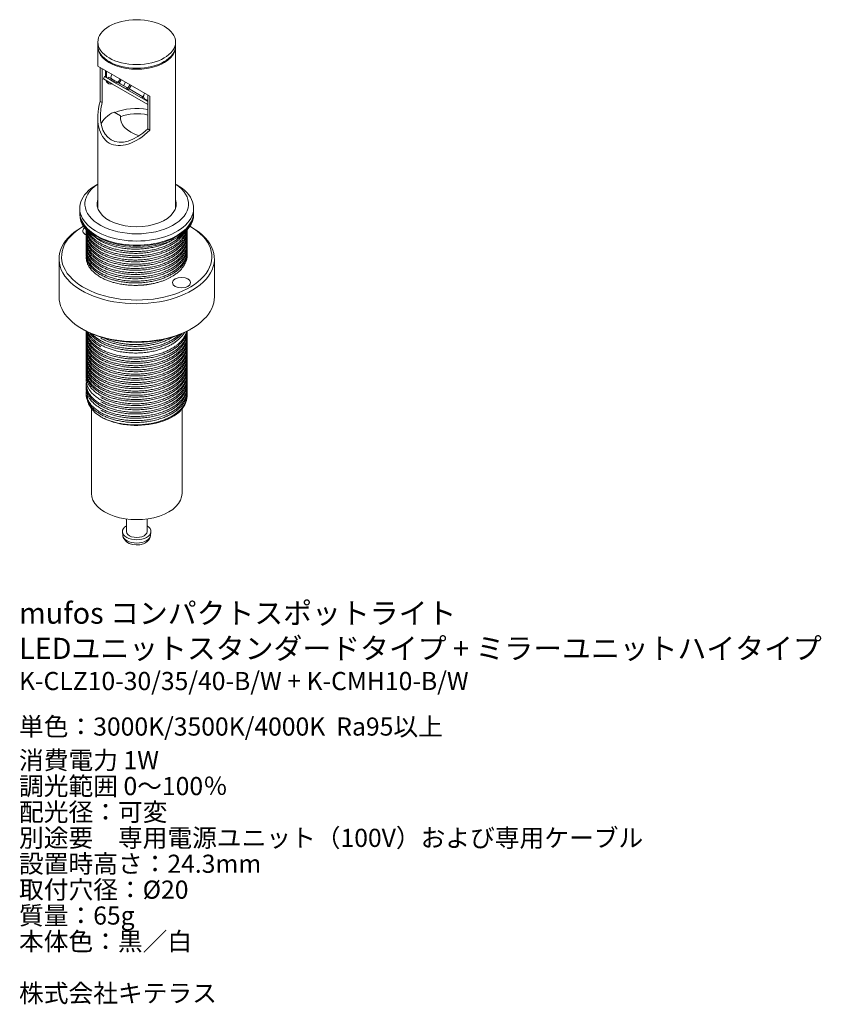
# Model space of a CAD drawing. Units: millimetres. Extents: x 4180 to 5534, y 1214 to 1534.
# Drawn here: x 4580 to 4734, y 1214 to 1404 of the extents above; entities that cross this region are included whole.
import ezdxf

# ---------------------------------------------------------------- set-up
doc = ezdxf.new("R2010")
doc.units = ezdxf.units.MM
doc.header["$LTSCALE"] = 0.2
doc.layers.get('0').update_dxf_attribs({"lineweight": 18})
doc.layers.add('寸法', color=3, linetype='Continuous', lineweight=18)
doc.styles.get("Standard").update_dxf_attribs({"font": 'txt.shx', "bigfont": 'bigfont.shx'})

msp = doc.modelspace()

# ---------------------------------------------------------------- linework, layer by layer
for p, q in [((4594.69, 1399.97), (4594.69, 1399.26)), ((4609.69, 1399.26), (4609.69, 1399.97)), ((4594.69, 1399.06), (4594.69, 1395.3)), ((4609.69, 1367.85), (4609.69, 1399.06)), ((4604.72, 1389.51), (4594.69, 1395.3)), ((4595.13, 1395.05), (4595.13, 1388.52)), ((4595.52, 1388.29), (4595.52, 1394.82)), ((4596.18, 1393.21), (4596.18, 1394.44)), ((4596.39, 1394.32), (4596.39, 1393.09)), ((4596.04, 1393.37), (4595.73, 1392.82)), ((4595.76, 1392.88), (4597.51, 1391.86)), ((4596.01, 1393.31), (4597.76, 1392.3)), ((4596.59, 1392.06), (4596.81, 1391.93)), ((4596.76, 1393.22), (4596.61, 1392.96)), ((4597.76, 1392.3), (4598.15, 1392.07)), ((4597.99, 1392.52), (4598.34, 1392.31)), ((4598.15, 1392.07), (4604.33, 1388.51)), ((4598.58, 1392.17), (4598.97, 1392.83)), ((4598.8, 1392.05), (4599.18, 1392.71)), ((4600.04, 1392.21), (4599.66, 1391.55)), ((4597.51, 1391.86), (4604.33, 1387.93)), ((4600.3, 1391.18), (4600.15, 1390.92)), ((4600.3, 1391.18), (4600.51, 1391.06)), ((4600.51, 1391.06), (4600.36, 1390.8)), ((4600.89, 1391.72), (4600.51, 1391.06)), ((4601.1, 1391.6), (4600.72, 1390.94)), ((4600.72, 1390.94), (4603.4, 1389.39)), ((4595.13, 1388.52), (4595.52, 1388.29)), ((4603.4, 1389.39), (4603.55, 1389.65)), ((4603.4, 1389.39), (4603.55, 1389.31)), ((4603.72, 1389.03), (4604.33, 1388.68)), ((4603.9, 1388.93), (4603.82, 1388.8)), ((4604.33, 1389.74), (4604.33, 1383.2)), ((4604.72, 1382.98), (4604.72, 1389.51)), ((4599.08, 1385.72), (4597.81, 1386.45)), ((4594.69, 1385.34), (4594.69, 1367.85)), ((4599.08, 1385.72), (4599.08, 1385.56)), ((4604.33, 1383.2), (4604.72, 1382.98)), ((4594.69, 1372.55), (4594.41, 1372.39)), ((4609.97, 1372.39), (4609.69, 1372.55)), ((4591.19, 1367.9), (4591.19, 1367.09)), ((4613.19, 1367.09), (4613.19, 1367.9)), ((4591.19, 1366.92), (4591.19, 1366.68)), ((4613.19, 1366.68), (4613.19, 1366.92)), ((4591.91, 1364.42), (4591.58, 1364.23)), ((4611.94, 1363.37), (4611.94, 1363.72)), ((4612.8, 1364.23), (4612.47, 1364.42)), ((4592.44, 1363.31), (4592.44, 1362.96)), ((4592.44, 1362.49), (4592.44, 1362.15)), ((4592.44, 1361.68), (4592.44, 1361.33)), ((4611.94, 1362.56), (4611.94, 1362.9)), ((4611.94, 1361.74), (4611.94, 1362.09)), ((4592.44, 1360.86), (4592.44, 1360.52)), ((4592.44, 1360.04), (4592.44, 1359.7)), ((4611.94, 1360.92), (4611.94, 1361.27)), ((4611.94, 1360.11), (4611.94, 1360.45)), ((4587.19, 1358.1), (4587.19, 1350.76)), ((4592.44, 1359.23), (4592.44, 1358.88)), ((4611.94, 1359.29), (4611.94, 1359.64)), ((4611.94, 1358.51), (4611.94, 1358.82)), ((4617.19, 1350.76), (4617.19, 1358.1)), ((4591.58, 1344.63), (4591.94, 1344.43)), ((4612.44, 1344.43), (4612.8, 1344.63)), ((4592.44, 1343.71), (4592.44, 1343.37)), ((4592.44, 1342.9), (4592.44, 1342.55)), ((4611.94, 1343.78), (4611.94, 1344.12)), ((4611.94, 1342.96), (4611.94, 1343.31)), ((4592.44, 1342.08), (4592.44, 1341.74)), ((4592.44, 1341.26), (4592.44, 1340.92)), ((4611.94, 1342.14), (4611.94, 1342.49)), ((4611.94, 1341.33), (4611.94, 1341.67)), ((4611.94, 1340.51), (4611.94, 1340.86)), ((4592.44, 1340.45), (4592.44, 1340.1)), ((4592.44, 1339.63), (4592.44, 1339.29)), ((4592.44, 1338.81), (4592.44, 1338.47)), ((4611.94, 1339.69), (4611.94, 1340.04)), ((4611.94, 1338.88), (4611.94, 1339.22)), ((4592.44, 1338), (4592.44, 1337.65)), ((4592.44, 1337.18), (4592.44, 1336.84)), ((4611.94, 1338.06), (4611.94, 1338.41)), ((4611.94, 1337.25), (4611.94, 1337.59)), ((4592.44, 1336.37), (4592.44, 1336.02)), ((4592.44, 1335.55), (4592.44, 1335.2)), ((4611.94, 1336.43), (4611.94, 1336.77)), ((4611.94, 1335.61), (4611.94, 1335.96)), ((4611.94, 1334.8), (4611.94, 1335.14)), ((4592.44, 1334.73), (4592.44, 1334.39)), ((4592.44, 1333.92), (4592.44, 1333.57)), ((4592.44, 1333.1), (4592.44, 1332.75)), ((4611.94, 1333.98), (4611.94, 1334.32)), ((4611.94, 1333.16), (4611.94, 1333.51)), ((4592.44, 1332.28), (4592.44, 1331.94)), ((4611.94, 1332.35), (4611.94, 1332.69)), ((4611.94, 1331.57), (4611.94, 1331.87)), ((4593.44, 1329.22), (4593.44, 1312.79)), ((4610.94, 1312.79), (4610.94, 1329.09)), ((4600.19, 1307.87), (4600.19, 1305.44)), ((4604.19, 1305.44), (4604.19, 1307.87)), ((4599.44, 1305.34), (4599.52, 1304.65)), ((4604.86, 1304.65), (4604.93, 1305.34))]:
    msp.add_line(p, q)
for points in [[(4596.61, 1392.96), (4597.2, 1392.62), (4597.84, 1392.25)], [(4596.76, 1393.22), (4597.35, 1392.88), (4597.99, 1392.51)], [(4597.84, 1392.26), (4597.99, 1392.52)], [(4598.19, 1392.05), (4598.34, 1392.31)], [(4598.19, 1392.05), (4599.01, 1391.58), (4600.15, 1390.92)], [(4598.34, 1392.31), (4599.16, 1391.84), (4600.3, 1391.18)], [(4604.34, 1388.5), (4604.11, 1388.63)], [(4592.81, 1330.43), (4592.67, 1331.08), (4592.66, 1331.66)], [(4595.29, 1327.59), (4595.2, 1327.65), (4594.19, 1328.4), (4593.41, 1329.26), (4592.91, 1330.13), (4592.81, 1330.43)], [(4599.52, 1304.64), (4599.61, 1304.26), (4599.87, 1303.81), (4600.24, 1303.44), (4600.75, 1303.14), (4601.39, 1302.93), (4602.09, 1302.85), (4602.8, 1302.9), (4603.49, 1303.08), (4603.88, 1303.27)], [(4603.88, 1303.27), (4604.2, 1303.49), (4604.58, 1303.91), (4604.81, 1304.38), (4604.86, 1304.65)]]:
    msp.add_lwpolyline(points)
for centre, major_axis in [((4602.19, 1399.97), (7.5, 0)), ((4610.85, 1353.51), (1.75, 0))]:
    msp.add_ellipse(centre, major_axis=major_axis, ratio=0.57735)
for centre, major_axis, ratio, start_param, end_param in [((4602.19, 1399.06), (7.5, 0), 0.57735, 3.11802, 6.306758), ((4602.19, 1399.26), (7.5, 0), 0.57735, 3.141593, 6.283185), ((4597.59, 1393.79), (-1, -1.73), 0.57735, 5.733678, 6.283185), ((4597.81, 1393.67), (1, 1.73), 0.57735, 2.592085, 3.6911), ((4597.81, 1393.49), (-0.412, -0.714), 0.57735, 4.695246, 6.700379), ((4597.59, 1393.61), (-0.412, -0.714), 0.57735, 0.260051, 0.4297), ((4600.51, 1391.06), (0.15, 0.26), 0.816497, 3.141593, 4.712389), ((4602.19, 1389.67), (-5.3, -9.19), 0.57735, 5.153193, 7.413178), ((4602.19, 1389.67), (-4.95, -8.57), 0.57735, 5.187169, 7.379202), ((4603.19, 1389.51), (-0.15, -0.26), 0.816497, 0, 1.570796), ((4604.17, 1389.81), (0.45, 0.779), 0.57735, 1.555082, 3.141593), ((4603.97, 1389.06), (0.15, 0.26), 0.816497, 3.141593, 4.18879), ((4602.19, 1383.3), (-7, 0), 0.57735, 5.3882, 6.083271), ((4602.19, 1383.13), (7, 0), 0.57735, 1.260178, 2.217814), ((4602.19, 1383.13), (5.23, 0), 0.57735, 1.148913, 2.209143), ((4605.69, 1385.32), (6.65, 0), 0.57735, 3.036786, 4.244192), ((4605.69, 1385.15), (6.65, 0), 0.57735, 3.036786, 3.120326), ((4602.19, 1367.9), (11, 0), 0.57735, 2.356194, 7.068583), ((4602.19, 1368.72), (-10, 0), 0.57735, 5.560451, 10.147512), ((4602.19, 1368.72), (-7.65, 0), 0.57735, 6.084831, 9.623132), ((4602.19, 1367.9), (7.65, 0), 0.57735, 2.943238, 3.049028), ((4602.19, 1367.49), (7.6, 0), 0.57735, 2.979193, 3.025459), ((4602.19, 1367.9), (7.65, 0), 0.57735, 0.092564, 0.198354), ((4602.19, 1367.49), (7.6, 0), 0.57735, 0.116134, 0.1624), ((4602.19, 1366.92), (-11, 0), 0.57735, 6.270328, 9.437635), ((4602.19, 1367.09), (-11, 0), 0.57735, 6.283185, 9.424778), ((4602.19, 1366.68), (11, 0), 0.57735, 3.141593, 6.283185), ((4602.19, 1358.1), (-15, 0), 0.57735, 5.497787, 10.210176), ((4602.19, 1358.51), (-14.5, 0), 0.57735, 5.497787, 10.210176), ((4593.53, 1363.51), (1.75, 0), 0.57735, 2.501953, 4.066965), ((4602.19, 1350.76), (-15, 0), 0.57735, 0, 3.141593), ((4602.19, 1350.35), (-14.5, 0), 0.57735, 0.785398, 2.356194), ((4602.19, 1331.57), (9.75, 0), 0.57735, 3.926991, 6.283185), ((4602.19, 1312.79), (-8.75, 0), 0.57735, 0, 3.141593), ((4602.19, 1305.44), (2.75, 0), 0.57735, 2.385136, 7.039642), ((4602.19, 1304.75), (2.68, 0), 0.57735, 3.203496, 6.221282), ((4602.19, 1305.44), (-2, 0), 0.57735, 0, 3.141593)]:
    msp.add_ellipse(centre, major_axis=major_axis, ratio=ratio, start_param=start_param, end_param=end_param)
for points, weights in [([(4592.44, 1363.78), (4592.44, 1361.5), (4595.29, 1359.9)], [1, 0.923879532511, 1]), ([(4592.45, 1363.54), (4592.44, 1363.43), (4592.44, 1363.31)], [0.992017673862, 0.995774248578, 1]), ([(4592.48, 1363.62), (4592.8, 1361.64), (4595.29, 1360.25)], [0.984011840425, 0.932955834464, 1]), ([(4592.44, 1363.31), (4592.44, 1361.03), (4595.29, 1359.43)], [1, 0.923879532511, 1]), ([(4592.44, 1362.96), (4592.44, 1360.68), (4595.29, 1359.09)], [1, 0.923879532511, 1]), ([(4592.45, 1362.73), (4592.44, 1362.61), (4592.44, 1362.49)], [0.992017673862, 0.995774248578, 1]), ([(4592.44, 1362.49), (4592.44, 1360.21), (4595.29, 1358.61)], [1, 0.923879532511, 1]), ([(4592.44, 1362.15), (4592.44, 1359.87), (4595.29, 1358.27)], [1, 0.923879532511, 1]), ([(4592.45, 1361.91), (4592.44, 1361.79), (4592.44, 1361.68)], [0.992017673862, 0.995774248578, 1]), ([(4592.44, 1361.68), (4592.44, 1359.4), (4595.29, 1357.8)], [1, 0.923879532511, 1]), ([(4592.64, 1363.5), (4593.22, 1361.88), (4595.29, 1360.72)], [0.970829757282, 0.943545334043, 1]), ([(4592.87, 1363.33), (4593.58, 1362.02), (4595.29, 1361.06)], [0.964102335755, 0.952867396078, 1]), ([(4593.69, 1362.72), (4594.35, 1362.07), (4595.29, 1361.54)], [0.965351184982, 0.973334475296, 1]), ([(4611.94, 1362.9), (4611.94, 1363.02), (4611.93, 1363.14)], [1, 0.995964848203, 0.992357503816]), ([(4611.94, 1362.09), (4611.94, 1362.2), (4611.93, 1362.32)], [1, 0.995964848203, 0.992357503816]), ([(4592.44, 1361.33), (4592.44, 1359.05), (4595.29, 1357.45)], [1, 0.923879532511, 1]), ([(4592.45, 1361.1), (4592.44, 1360.98), (4592.44, 1360.86)], [0.992017673862, 0.995774248578, 1]), ([(4592.44, 1360.86), (4592.44, 1358.58), (4595.29, 1356.98)], [1, 0.923879532511, 1]), ([(4592.44, 1360.52), (4592.44, 1358.23), (4595.29, 1356.64)], [1, 0.923879532511, 1]), ([(4592.45, 1360.28), (4592.44, 1360.16), (4592.44, 1360.04)], [0.992017673862, 0.995774248578, 1]), ([(4592.44, 1360.04), (4592.44, 1357.76), (4595.29, 1356.17)], [1, 0.923879532511, 1]), ([(4611.94, 1361.27), (4611.94, 1361.39), (4611.93, 1361.5)], [1, 0.995964848203, 0.992357503816]), ([(4611.94, 1360.45), (4611.94, 1360.57), (4611.93, 1360.69)], [1, 0.995964848203, 0.992357503816]), ([(4611.94, 1359.64), (4611.94, 1359.75), (4611.93, 1359.87)], [1, 0.995964848203, 0.992357503816]), ([(4592.44, 1359.7), (4592.44, 1357.42), (4595.29, 1355.82)], [1, 0.923879532511, 1]), ([(4592.45, 1359.46), (4592.44, 1359.34), (4592.44, 1359.23)], [0.992017673862, 0.995774248578, 1]), ([(4592.44, 1359.23), (4592.44, 1356.95), (4595.29, 1355.35)], [1, 0.923879532511, 1]), ([(4592.44, 1358.88), (4592.44, 1356.6), (4595.29, 1355)], [1, 0.923879532511, 1]), ([(4592.44, 1358.41), (4592.44, 1356.13), (4595.29, 1354.53)], [1, 0.923879532511, 1]), ([(4610.81, 1356.59), (4611.94, 1357.86), (4611.94, 1359.29)], [0.964061517961, 0.952953422959, 1]), ([(4611.94, 1358.82), (4611.94, 1358.94), (4611.93, 1359.05)], [1, 0.995964848203, 0.992357503816]), ([(4595.29, 1355), (4595.46, 1354.91), (4595.63, 1354.82)], [1, 0.995270504227, 0.991128711894]), ([(4592.44, 1344.19), (4592.44, 1341.9), (4595.29, 1340.31)], [1, 0.923879532511, 1]), ([(4592.45, 1343.95), (4592.44, 1343.83), (4592.44, 1343.71)], [0.992017673862, 0.995774248578, 1]), ([(4592.44, 1343.71), (4592.44, 1341.43), (4595.29, 1339.84)], [1, 0.923879532511, 1]), ([(4592.44, 1343.37), (4592.44, 1341.09), (4595.29, 1339.49)], [1, 0.923879532511, 1]), ([(4592.45, 1343.13), (4592.44, 1343.01), (4592.44, 1342.9)], [0.992017673862, 0.995774248578, 1]), ([(4592.44, 1342.9), (4592.44, 1340.62), (4595.29, 1339.02)], [1, 0.923879532511, 1]), ([(4592.46, 1344.18), (4592.7, 1342.11), (4595.29, 1340.65)], [0.988299158534, 0.930265729072, 1]), ([(4592.57, 1344.1), (4593.08, 1342.36), (4595.29, 1341.12)], [0.974544559447, 0.940036767028, 1]), ([(4592.72, 1344.05), (4593.36, 1342.55), (4595.29, 1341.47)], [0.967656114191, 0.947189663254, 1]), ([(4593.16, 1343.75), (4593.9, 1342.72), (4595.29, 1341.94)], [0.961949479646, 0.961331741653, 1]), ([(4593.53, 1343.63), (4594.23, 1342.88), (4595.29, 1342.28)], [0.963717452129, 0.97016528386, 1]), ([(4611.94, 1343.31), (4611.94, 1343.42), (4611.93, 1343.54)], [1, 0.995964848203, 0.992357503816]), ([(4611.94, 1342.49), (4611.94, 1342.61), (4611.93, 1342.72)], [1, 0.995964848203, 0.992357503816]), ([(4592.44, 1342.55), (4592.44, 1340.27), (4595.29, 1338.67)], [1, 0.923879532511, 1]), ([(4592.45, 1342.32), (4592.44, 1342.2), (4592.44, 1342.08)], [0.992017673862, 0.995774248578, 1]), ([(4592.44, 1342.08), (4592.44, 1339.8), (4595.29, 1338.2)], [1, 0.923879532511, 1]), ([(4592.44, 1341.74), (4592.44, 1339.46), (4595.29, 1337.86)], [1, 0.923879532511, 1]), ([(4592.45, 1341.5), (4592.44, 1341.38), (4592.44, 1341.26)], [0.992017673862, 0.995774248578, 1]), ([(4592.44, 1341.26), (4592.44, 1338.98), (4595.29, 1337.39)], [1, 0.923879532511, 1]), ([(4592.44, 1340.92), (4592.44, 1338.64), (4595.29, 1337.04)], [1, 0.923879532511, 1]), ([(4611.94, 1341.67), (4611.94, 1341.79), (4611.93, 1341.91)], [1, 0.995964848203, 0.992357503816]), ([(4611.94, 1340.86), (4611.94, 1340.97), (4611.93, 1341.09)], [1, 0.995964848203, 0.992357503816]), ([(4592.45, 1340.68), (4592.44, 1340.57), (4592.44, 1340.45)], [0.992017673862, 0.995774248578, 1]), ([(4592.44, 1340.45), (4592.44, 1338.17), (4595.29, 1336.57)], [1, 0.923879532511, 1]), ([(4592.44, 1340.1), (4592.44, 1337.82), (4595.29, 1336.22)], [1, 0.923879532511, 1]), ([(4592.45, 1339.87), (4592.44, 1339.75), (4592.44, 1339.63)], [0.992017673862, 0.995774248578, 1]), ([(4592.44, 1339.63), (4592.44, 1337.35), (4595.29, 1335.75)], [1, 0.923879532511, 1]), ([(4592.44, 1339.29), (4592.44, 1337.01), (4595.29, 1335.41)], [1, 0.923879532511, 1]), ([(4592.45, 1339.05), (4592.44, 1338.93), (4592.44, 1338.81)], [0.992017673862, 0.995774248578, 1]), ([(4592.44, 1338.81), (4592.44, 1336.53), (4595.29, 1334.94)], [1, 0.923879532511, 1]), ([(4611.94, 1340.04), (4611.94, 1340.16), (4611.93, 1340.27)], [1, 0.995964848203, 0.992357503816]), ([(4611.94, 1339.22), (4611.94, 1339.34), (4611.93, 1339.46)], [1, 0.995964848203, 0.992357503816]), ([(4592.44, 1338.47), (4592.44, 1336.19), (4595.29, 1334.59)], [1, 0.923879532511, 1]), ([(4592.45, 1338.23), (4592.44, 1338.12), (4592.44, 1338)], [0.992017673862, 0.995774248578, 1]), ([(4592.44, 1338), (4592.44, 1335.72), (4595.29, 1334.12)], [1, 0.923879532511, 1]), ([(4592.44, 1337.65), (4592.44, 1335.37), (4595.29, 1333.77)], [1, 0.923879532511, 1]), ([(4592.45, 1337.42), (4592.44, 1337.3), (4592.44, 1337.18)], [0.992017673862, 0.995774248578, 1]), ([(4592.44, 1337.18), (4592.44, 1334.9), (4595.29, 1333.3)], [1, 0.923879532511, 1]), ([(4611.94, 1338.41), (4611.94, 1338.52), (4611.93, 1338.64)], [1, 0.995964848203, 0.992357503816]), ([(4611.94, 1337.59), (4611.94, 1337.71), (4611.93, 1337.82)], [1, 0.995964848203, 0.992357503816]), ([(4611.94, 1336.77), (4611.94, 1336.89), (4611.93, 1337.01)], [1, 0.995964848203, 0.992357503816]), ([(4592.44, 1336.84), (4592.44, 1334.56), (4595.29, 1332.96)], [1, 0.923879532511, 1]), ([(4592.45, 1336.6), (4592.44, 1336.48), (4592.44, 1336.37)], [0.992017673862, 0.995774248578, 1]), ([(4592.44, 1336.37), (4592.44, 1334.08), (4595.29, 1332.49)], [1, 0.923879532511, 1]), ([(4592.44, 1336.02), (4592.44, 1333.74), (4595.29, 1332.14)], [1, 0.923879532511, 1]), ([(4592.45, 1335.78), (4592.44, 1335.67), (4592.44, 1335.55)], [0.992017673862, 0.995774248578, 1]), ([(4592.44, 1335.55), (4592.44, 1333.27), (4595.29, 1331.67)], [1, 0.923879532511, 1]), ([(4611.94, 1335.96), (4611.94, 1336.07), (4611.93, 1336.19)], [1, 0.995964848203, 0.992357503816]), ([(4611.94, 1335.14), (4611.94, 1335.26), (4611.93, 1335.37)], [1, 0.995964848203, 0.992357503816]), ([(4592.45, 1334.97), (4592.44, 1334.85), (4592.44, 1334.73)], [0.992017673862, 0.995774248578, 1]), ([(4592.44, 1334.73), (4592.44, 1332.45), (4595.29, 1330.85)], [1, 0.923879532511, 1]), ([(4592.45, 1334.15), (4592.44, 1334.03), (4592.44, 1333.92)], [0.992017673862, 0.995774248578, 1]), ([(4592.44, 1333.92), (4592.44, 1331.64), (4595.29, 1330.04)], [1, 0.923879532511, 1]), ([(4592.44, 1333.57), (4592.44, 1331.29), (4595.29, 1329.69)], [1, 0.923879532511, 1]), ([(4592.45, 1333.33), (4592.44, 1333.22), (4592.44, 1333.1)], [0.992017673862, 0.995774248578, 1]), ([(4592.44, 1333.1), (4592.44, 1330.82), (4595.29, 1329.22)], [1, 0.923879532511, 1]), ([(4611.94, 1334.32), (4611.94, 1334.44), (4611.93, 1334.56)], [1, 0.995964848203, 0.992357503816]), ([(4611.94, 1333.51), (4611.94, 1333.62), (4611.93, 1333.74)], [1, 0.995964848203, 0.992357503816]), ([(4592.45, 1332.52), (4592.44, 1332.4), (4592.44, 1332.28)], [0.992017673862, 0.995774248578, 1]), ([(4592.44, 1332.28), (4592.44, 1330), (4595.29, 1328.4)], [1, 0.923879532511, 1]), ([(4592.44, 1331.94), (4592.44, 1329.66), (4595.29, 1328.06)], [1, 0.923879532511, 1]), ([(4611.94, 1332.69), (4611.94, 1332.81), (4611.93, 1332.93)], [1, 0.995964848203, 0.992357503816]), ([(4611.94, 1331.87), (4611.94, 1331.99), (4611.93, 1332.11)], [1, 0.995964848203, 0.992357503816])]:
    msp.add_rational_spline(points, weights, degree=2)
for points, weights, knots in [([(4595.29, 1359.43), (4598.15, 1357.83), (4602.19, 1357.88), (4606.23, 1357.94), (4609.08, 1359.64), (4611.94, 1361.34), (4611.94, 1363.72)], [1, 0.923879532511, 1, 0.923879532511, 1, 0.923879532511, 1], [0, 0, 0, 6.491653, 6.491653, 12.983306, 12.983306, 19.47496, 19.47496, 19.47496]), ([(4595.29, 1359.9), (4598.15, 1358.31), (4602.19, 1358.36), (4606.23, 1358.41), (4609.08, 1360.11), (4611.56, 1361.58), (4611.89, 1363.63)], [1, 0.923879532511, 1, 0.923879532511, 1, 0.933427857983, 0.98329877626], [0, 0, 0, 6.578172, 6.578172, 13.156344, 13.156344, 18.909369, 18.909369, 18.909369]), ([(4595.29, 1360.25), (4598.15, 1358.65), (4602.19, 1358.7), (4606.23, 1358.75), (4609.08, 1360.45), (4611.24, 1361.74), (4611.78, 1363.51)], [1, 0.923879532511, 1, 0.923879532511, 1, 0.941433017518, 0.972988745792], [0, 0, 0, 6.658474, 6.658474, 13.316949, 13.316949, 18.43997, 18.43997, 18.43997]), ([(4595.29, 1359.09), (4598.15, 1357.49), (4602.19, 1357.54), (4606.23, 1357.59), (4609.08, 1359.29), (4611.94, 1360.99), (4611.94, 1363.37)], [1, 0.923879532511, 1, 0.923879532511, 1, 0.923879532511, 1], [0, 0, 0, 6.491653, 6.491653, 12.983306, 12.983306, 19.47496, 19.47496, 19.47496]), ([(4595.29, 1360.72), (4598.15, 1359.12), (4602.19, 1359.17), (4606.23, 1359.22), (4609.08, 1360.92), (4610.8, 1361.95), (4611.51, 1363.33)], [1, 0.923879532511, 1, 0.923879532511, 1, 0.952687380379, 0.964189007419], [0, 0, 0, 6.768517, 6.768517, 13.537034, 13.537034, 17.744001, 17.744001, 17.744001]), ([(4595.29, 1361.06), (4598.15, 1359.47), (4602.19, 1359.52), (4606.23, 1359.57), (4609.08, 1361.27), (4610.31, 1362), (4611.04, 1362.93)], [1, 0.923879532511, 1, 0.923879532511, 1, 0.965772737457, 0.962325777238], [0, 0, 0, 6.888328, 6.888328, 13.776656, 13.776656, 16.873965, 16.873965, 16.873965]), ([(4595.29, 1358.61), (4598.15, 1357.02), (4602.19, 1357.07), (4606.23, 1357.12), (4609.08, 1358.82), (4611.94, 1360.52), (4611.94, 1362.9)], [1, 0.923879532511, 1, 0.923879532511, 1, 0.923879532511, 1], [0, 0, 0, 6.491653, 6.491653, 12.983306, 12.983306, 19.47496, 19.47496, 19.47496]), ([(4595.29, 1358.27), (4598.15, 1356.67), (4602.19, 1356.72), (4606.23, 1356.77), (4609.08, 1358.47), (4611.94, 1360.17), (4611.94, 1362.56)], [1, 0.923879532511, 1, 0.923879532511, 1, 0.923879532511, 1], [0, 0, 0, 6.491653, 6.491653, 12.983306, 12.983306, 19.47496, 19.47496, 19.47496]), ([(4595.29, 1357.8), (4598.15, 1356.2), (4602.19, 1356.25), (4606.23, 1356.3), (4609.08, 1358), (4611.94, 1359.7), (4611.94, 1362.09)], [1, 0.923879532511, 1, 0.923879532511, 1, 0.923879532511, 1], [0, 0, 0, 6.491653, 6.491653, 12.983306, 12.983306, 19.47496, 19.47496, 19.47496]), ([(4595.29, 1361.54), (4598.15, 1359.94), (4602.19, 1359.99), (4606.23, 1360.04), (4609.08, 1361.74), (4609.21, 1361.82), (4609.33, 1361.89)], [1, 0.923879532511, 1, 0.923879532511, 1, 0.996326738706, 0.993007990436], [0, 0, 0, 7.122211, 7.122211, 14.244423, 14.244423, 14.588111, 14.588111, 14.588111]), ([(4595.29, 1357.45), (4598.15, 1355.86), (4602.19, 1355.91), (4606.23, 1355.96), (4609.08, 1357.66), (4611.94, 1359.36), (4611.94, 1361.74)], [1, 0.923879532511, 1, 0.923879532511, 1, 0.923879532511, 1], [0, 0, 0, 6.491653, 6.491653, 12.983306, 12.983306, 19.47496, 19.47496, 19.47496]), ([(4595.29, 1356.98), (4598.15, 1355.38), (4602.19, 1355.44), (4606.23, 1355.49), (4609.08, 1357.19), (4611.94, 1358.89), (4611.94, 1361.27)], [1, 0.923879532511, 1, 0.923879532511, 1, 0.923879532511, 1], [0, 0, 0, 6.491653, 6.491653, 12.983306, 12.983306, 19.47496, 19.47496, 19.47496]), ([(4595.29, 1356.64), (4598.15, 1355.04), (4602.19, 1355.09), (4606.23, 1355.14), (4609.08, 1356.84), (4611.94, 1358.54), (4611.94, 1360.92)], [1, 0.923879532511, 1, 0.923879532511, 1, 0.923879532511, 1], [0, 0, 0, 6.491653, 6.491653, 12.983306, 12.983306, 19.47496, 19.47496, 19.47496]), ([(4595.29, 1356.17), (4598.15, 1354.57), (4602.19, 1354.62), (4606.23, 1354.67), (4609.08, 1356.37), (4611.94, 1358.07), (4611.94, 1360.45)], [1, 0.923879532511, 1, 0.923879532511, 1, 0.923879532511, 1], [0, 0, 0, 6.491653, 6.491653, 12.983306, 12.983306, 19.47496, 19.47496, 19.47496]), ([(4595.29, 1355.82), (4598.15, 1354.22), (4602.19, 1354.27), (4606.23, 1354.32), (4609.08, 1356.02), (4611.94, 1357.72), (4611.94, 1360.11)], [1, 0.923879532511, 1, 0.923879532511, 1, 0.923879532511, 1], [0, 0, 0, 6.491653, 6.491653, 12.983306, 12.983306, 19.47496, 19.47496, 19.47496]), ([(4595.29, 1355.35), (4598.15, 1353.75), (4602.19, 1353.8), (4606.23, 1353.85), (4609.08, 1355.55), (4611.94, 1357.25), (4611.94, 1359.64)], [1, 0.923879532511, 1, 0.923879532511, 1, 0.923879532511, 1], [0, 0, 0, 6.491653, 6.491653, 12.983306, 12.983306, 19.47496, 19.47496, 19.47496]), ([(4604.83, 1353.23), (4607.28, 1353.66), (4609.08, 1354.74), (4611.94, 1356.44), (4611.94, 1358.82)], [0.965318922866, 0.95059906564, 1, 0.923879532511, 1], [0, 0, 0, 3.822038, 3.822038, 9.711306, 9.711306, 9.711306]), ([(4595.63, 1354.82), (4598.42, 1353.41), (4602.19, 1353.46), (4606.23, 1353.51), (4609.08, 1355.21), (4610.12, 1355.83), (4610.81, 1356.59)], [0.991128711894, 0.928609028284, 1, 0.923879532511, 1, 0.970926109552, 0.964061517961], [0, 0, 0, 6.522912, 6.522912, 13.477953, 13.477953, 16.134401, 16.134401, 16.134401]), ([(4595.29, 1354.53), (4598.15, 1352.93), (4602.19, 1352.99), (4603.53, 1353), (4604.83, 1353.23)], [1, 0.923879532511, 1, 0.973280466871, 0.965318922866], [0, 0, 0, 7.23684, 7.23684, 9.77709, 9.77709, 9.77709]), ([(4595.29, 1340.31), (4598.15, 1338.71), (4602.19, 1338.76), (4606.23, 1338.81), (4609.08, 1340.51), (4611.64, 1342.03), (4611.91, 1344.16)], [1, 0.923879532511, 1, 0.923879532511, 1, 0.931388584761, 0.986463385764], [0, 0, 0, 6.557639, 6.557639, 13.115279, 13.115279, 19.026027, 19.026027, 19.026027]), ([(4595.29, 1339.84), (4598.15, 1338.24), (4602.19, 1338.29), (4606.23, 1338.34), (4609.08, 1340.04), (4611.94, 1341.74), (4611.94, 1344.12)], [1, 0.923879532511, 1, 0.923879532511, 1, 0.923879532511, 1], [0, 0, 0, 6.491653, 6.491653, 12.983306, 12.983306, 19.47496, 19.47496, 19.47496]), ([(4595.29, 1340.65), (4598.15, 1339.05), (4602.19, 1339.11), (4606.23, 1339.16), (4609.08, 1340.86), (4611.38, 1342.22), (4611.84, 1344.12)], [1, 0.923879532511, 1, 0.923879532511, 1, 0.937950397841, 0.977060267112], [0, 0, 0, 6.623645, 6.623645, 13.247289, 13.247289, 18.646553, 18.646553, 18.646553]), ([(4595.29, 1341.47), (4598.15, 1339.87), (4602.19, 1339.92), (4606.23, 1339.97), (4609.08, 1341.67), (4610.71, 1342.64), (4611.44, 1343.94)], [1, 0.923879532511, 1, 0.923879532511, 1, 0.955090185106, 0.963172463938], [0, 0, 0, 6.791288, 6.791288, 13.582576, 13.582576, 17.589323, 17.589323, 17.589323]), ([(4595.29, 1339.49), (4598.15, 1337.89), (4602.19, 1337.94), (4606.23, 1337.99), (4609.08, 1339.69), (4611.94, 1341.39), (4611.94, 1343.78)], [1, 0.923879532511, 1, 0.923879532511, 1, 0.923879532511, 1], [0, 0, 0, 6.491653, 6.491653, 12.983306, 12.983306, 19.47496, 19.47496, 19.47496]), ([(4595.29, 1341.94), (4598.15, 1340.34), (4602.19, 1340.39), (4606.23, 1340.44), (4609.08, 1342.14), (4610.25, 1342.84), (4610.97, 1343.72)], [1, 0.923879532511, 1, 0.923879532511, 1, 0.967321554101, 0.962700761067], [0, 0, 0, 6.901763, 6.901763, 13.803526, 13.803526, 16.766446, 16.766446, 16.766446]), ([(4595.29, 1342.28), (4598.15, 1340.69), (4602.19, 1340.74), (4606.23, 1340.79), (4609.08, 1342.49), (4609.85, 1342.95), (4610.43, 1343.49)], [1, 0.923879532511, 1, 0.923879532511, 1, 0.978354566149, 0.96901921977], [0, 0, 0, 6.9924, 6.9924, 13.984799, 13.984799, 15.973141, 15.973141, 15.973141]), ([(4595.29, 1339.02), (4598.15, 1337.42), (4602.19, 1337.47), (4606.23, 1337.52), (4609.08, 1339.22), (4611.94, 1340.92), (4611.94, 1343.31)], [1, 0.923879532511, 1, 0.923879532511, 1, 0.923879532511, 1], [0, 0, 0, 6.491653, 6.491653, 12.983306, 12.983306, 19.47496, 19.47496, 19.47496]), ([(4595.29, 1342.76), (4598.15, 1341.16), (4602.19, 1341.21), (4606.23, 1341.26), (4609.08, 1342.96), (4609.15, 1343), (4609.22, 1343.05)], [1, 0.923879532511, 1, 0.923879532511, 1, 0.997974017457, 0.996055879897], [0, 0, 0, 7.133251, 7.133251, 14.266502, 14.266502, 14.456357, 14.456357, 14.456357]), ([(4595.29, 1338.67), (4598.15, 1337.08), (4602.19, 1337.13), (4606.23, 1337.18), (4609.08, 1338.88), (4611.94, 1340.58), (4611.94, 1342.96)], [1, 0.923879532511, 1, 0.923879532511, 1, 0.923879532511, 1], [0, 0, 0, 6.491653, 6.491653, 12.983306, 12.983306, 19.47496, 19.47496, 19.47496]), ([(4596.04, 1342.73), (4598.72, 1341.51), (4602.19, 1341.55), (4605.24, 1341.59), (4607.74, 1342.64)], [0.982464614491, 0.933990159435, 1, 0.941461804429, 0.972957746948], [0, 0, 0, 6.349755, 6.349755, 11.980781, 11.980781, 11.980781]), ([(4595.29, 1338.2), (4598.15, 1336.6), (4602.19, 1336.66), (4606.23, 1336.71), (4609.08, 1338.41), (4611.94, 1340.11), (4611.94, 1342.49)], [1, 0.923879532511, 1, 0.923879532511, 1, 0.923879532511, 1], [0, 0, 0, 6.491653, 6.491653, 12.983306, 12.983306, 19.47496, 19.47496, 19.47496]), ([(4595.29, 1337.86), (4598.15, 1336.26), (4602.19, 1336.31), (4606.23, 1336.36), (4609.08, 1338.06), (4611.94, 1339.76), (4611.94, 1342.14)], [1, 0.923879532511, 1, 0.923879532511, 1, 0.923879532511, 1], [0, 0, 0, 6.491653, 6.491653, 12.983306, 12.983306, 19.47496, 19.47496, 19.47496]), ([(4595.29, 1337.39), (4598.15, 1335.79), (4602.19, 1335.84), (4606.23, 1335.89), (4609.08, 1337.59), (4611.94, 1339.29), (4611.94, 1341.67)], [1, 0.923879532511, 1, 0.923879532511, 1, 0.923879532511, 1], [0, 0, 0, 6.491653, 6.491653, 12.983306, 12.983306, 19.47496, 19.47496, 19.47496]), ([(4595.29, 1337.04), (4598.15, 1335.44), (4602.19, 1335.49), (4606.23, 1335.55), (4609.08, 1337.25), (4611.94, 1338.94), (4611.94, 1341.33)], [1, 0.923879532511, 1, 0.923879532511, 1, 0.923879532511, 1], [0, 0, 0, 6.491653, 6.491653, 12.983306, 12.983306, 19.47496, 19.47496, 19.47496]), ([(4595.29, 1336.57), (4598.15, 1334.97), (4602.19, 1335.02), (4606.23, 1335.07), (4609.08, 1336.77), (4611.94, 1338.47), (4611.94, 1340.86)], [1, 0.923879532511, 1, 0.923879532511, 1, 0.923879532511, 1], [0, 0, 0, 6.491653, 6.491653, 12.983306, 12.983306, 19.47496, 19.47496, 19.47496]), ([(4595.29, 1336.22), (4598.15, 1334.63), (4602.19, 1334.68), (4606.23, 1334.73), (4609.08, 1336.43), (4611.94, 1338.13), (4611.94, 1340.51)], [1, 0.923879532511, 1, 0.923879532511, 1, 0.923879532511, 1], [0, 0, 0, 6.491653, 6.491653, 12.983306, 12.983306, 19.47496, 19.47496, 19.47496]), ([(4595.29, 1335.75), (4598.15, 1334.16), (4602.19, 1334.21), (4606.23, 1334.26), (4609.08, 1335.96), (4611.94, 1337.66), (4611.94, 1340.04)], [1, 0.923879532511, 1, 0.923879532511, 1, 0.923879532511, 1], [0, 0, 0, 6.491653, 6.491653, 12.983306, 12.983306, 19.47496, 19.47496, 19.47496]), ([(4595.29, 1335.41), (4598.15, 1333.81), (4602.19, 1333.86), (4606.23, 1333.91), (4609.08, 1335.61), (4611.94, 1337.31), (4611.94, 1339.69)], [1, 0.923879532511, 1, 0.923879532511, 1, 0.923879532511, 1], [0, 0, 0, 6.491653, 6.491653, 12.983306, 12.983306, 19.47496, 19.47496, 19.47496]), ([(4595.29, 1334.94), (4598.15, 1333.34), (4602.19, 1333.39), (4606.23, 1333.44), (4609.08, 1335.14), (4611.94, 1336.84), (4611.94, 1339.22)], [1, 0.923879532511, 1, 0.923879532511, 1, 0.923879532511, 1], [0, 0, 0, 6.491653, 6.491653, 12.983306, 12.983306, 19.47496, 19.47496, 19.47496]), ([(4595.29, 1334.59), (4598.15, 1332.99), (4602.19, 1333.04), (4606.23, 1333.1), (4609.08, 1334.8), (4611.94, 1336.5), (4611.94, 1338.88)], [1, 0.923879532511, 1, 0.923879532511, 1, 0.923879532511, 1], [0, 0, 0, 6.491653, 6.491653, 12.983306, 12.983306, 19.47496, 19.47496, 19.47496]), ([(4595.29, 1334.12), (4598.15, 1332.52), (4602.19, 1332.57), (4606.23, 1332.62), (4609.08, 1334.32), (4611.94, 1336.02), (4611.94, 1338.41)], [1, 0.923879532511, 1, 0.923879532511, 1, 0.923879532511, 1], [0, 0, 0, 6.491653, 6.491653, 12.983306, 12.983306, 19.47496, 19.47496, 19.47496]), ([(4595.29, 1333.77), (4598.15, 1332.18), (4602.19, 1332.23), (4606.23, 1332.28), (4609.08, 1333.98), (4611.94, 1335.68), (4611.94, 1338.06)], [1, 0.923879532511, 1, 0.923879532511, 1, 0.923879532511, 1], [0, 0, 0, 6.491653, 6.491653, 12.983306, 12.983306, 19.47496, 19.47496, 19.47496]), ([(4595.29, 1333.3), (4598.15, 1331.71), (4602.19, 1331.76), (4606.23, 1331.81), (4609.08, 1333.51), (4611.94, 1335.21), (4611.94, 1337.59)], [1, 0.923879532511, 1, 0.923879532511, 1, 0.923879532511, 1], [0, 0, 0, 6.491653, 6.491653, 12.983306, 12.983306, 19.47496, 19.47496, 19.47496]), ([(4595.29, 1332.96), (4598.15, 1331.36), (4602.19, 1331.41), (4606.23, 1331.46), (4609.08, 1333.16), (4611.94, 1334.86), (4611.94, 1337.25)], [1, 0.923879532511, 1, 0.923879532511, 1, 0.923879532511, 1], [0, 0, 0, 6.491653, 6.491653, 12.983306, 12.983306, 19.47496, 19.47496, 19.47496]), ([(4595.29, 1332.49), (4598.15, 1330.89), (4602.19, 1330.94), (4606.23, 1330.99), (4609.08, 1332.69), (4611.94, 1334.39), (4611.94, 1336.77)], [1, 0.923879532511, 1, 0.923879532511, 1, 0.923879532511, 1], [0, 0, 0, 6.491653, 6.491653, 12.983306, 12.983306, 19.47496, 19.47496, 19.47496]), ([(4595.29, 1332.14), (4598.15, 1330.54), (4602.19, 1330.6), (4606.23, 1330.65), (4609.08, 1332.35), (4611.94, 1334.05), (4611.94, 1336.43)], [1, 0.923879532511, 1, 0.923879532511, 1, 0.923879532511, 1], [0, 0, 0, 6.491653, 6.491653, 12.983306, 12.983306, 19.47496, 19.47496, 19.47496]), ([(4595.29, 1331.67), (4598.15, 1330.07), (4602.19, 1330.12), (4606.23, 1330.17), (4609.08, 1331.87), (4611.94, 1333.57), (4611.94, 1335.96)], [1, 0.923879532511, 1, 0.923879532511, 1, 0.923879532511, 1], [0, 0, 0, 6.491653, 6.491653, 12.983306, 12.983306, 19.47496, 19.47496, 19.47496]), ([(4595.29, 1331.33), (4598.15, 1329.73), (4602.19, 1329.78), (4606.23, 1329.83), (4609.08, 1331.53), (4611.94, 1333.23), (4611.94, 1335.61)], [1, 0.923879532511, 1, 0.923879532511, 1, 0.923879532511, 1], [0, 0, 0, 6.491653, 6.491653, 12.983306, 12.983306, 19.47496, 19.47496, 19.47496]), ([(4595.29, 1330.85), (4598.15, 1329.26), (4602.19, 1329.31), (4606.23, 1329.36), (4609.08, 1331.06), (4611.94, 1332.76), (4611.94, 1335.14)], [1, 0.923879532511, 1, 0.923879532511, 1, 0.923879532511, 1], [0, 0, 0, 6.491653, 6.491653, 12.983306, 12.983306, 19.47496, 19.47496, 19.47496]), ([(4595.29, 1330.51), (4598.15, 1328.91), (4602.19, 1328.96), (4606.23, 1329.01), (4609.08, 1330.71), (4611.94, 1332.41), (4611.94, 1334.8)], [1, 0.923879532511, 1, 0.923879532511, 1, 0.923879532511, 1], [0, 0, 0, 6.491653, 6.491653, 12.983306, 12.983306, 19.47496, 19.47496, 19.47496]), ([(4595.29, 1330.04), (4598.15, 1328.44), (4602.19, 1328.49), (4606.23, 1328.54), (4609.08, 1330.24), (4611.94, 1331.94), (4611.94, 1334.32)], [1, 0.923879532511, 1, 0.923879532511, 1, 0.923879532511, 1], [0, 0, 0, 6.491653, 6.491653, 12.983306, 12.983306, 19.47496, 19.47496, 19.47496]), ([(4595.29, 1329.69), (4598.15, 1328.09), (4602.19, 1328.15), (4606.23, 1328.2), (4609.08, 1329.9), (4611.94, 1331.6), (4611.94, 1333.98)], [1, 0.923879532511, 1, 0.923879532511, 1, 0.923879532511, 1], [0, 0, 0, 6.491653, 6.491653, 12.983306, 12.983306, 19.47496, 19.47496, 19.47496]), ([(4595.29, 1329.22), (4598.15, 1327.62), (4602.19, 1327.67), (4606.23, 1327.73), (4609.08, 1329.43), (4611.94, 1331.12), (4611.94, 1333.51)], [1, 0.923879532511, 1, 0.923879532511, 1, 0.923879532511, 1], [0, 0, 0, 6.491653, 6.491653, 12.983306, 12.983306, 19.47496, 19.47496, 19.47496]), ([(4595.29, 1328.88), (4598.15, 1327.28), (4602.19, 1327.33), (4606.23, 1327.38), (4609.08, 1329.08), (4611.94, 1330.78), (4611.94, 1333.16)], [1, 0.923879532511, 1, 0.923879532511, 1, 0.923879532511, 1], [0, 0, 0, 6.491653, 6.491653, 12.983306, 12.983306, 19.47496, 19.47496, 19.47496]), ([(4595.29, 1328.4), (4598.15, 1326.81), (4602.19, 1326.86), (4606.23, 1326.91), (4609.08, 1328.61), (4611.94, 1330.31), (4611.94, 1332.69)], [1, 0.923879532511, 1, 0.923879532511, 1, 0.923879532511, 1], [0, 0, 0, 6.491653, 6.491653, 12.983306, 12.983306, 19.47496, 19.47496, 19.47496]), ([(4595.29, 1328.06), (4598.15, 1326.46), (4602.19, 1326.51), (4606.23, 1326.56), (4609.08, 1328.26), (4611.94, 1329.96), (4611.94, 1332.35)], [1, 0.923879532511, 1, 0.923879532511, 1, 0.923879532511, 1], [0, 0, 0, 6.491653, 6.491653, 12.983306, 12.983306, 19.47496, 19.47496, 19.47496]), ([(4595.29, 1327.59), (4598.15, 1325.99), (4602.19, 1326.04), (4606.23, 1326.09), (4609.08, 1327.79), (4611.94, 1329.49), (4611.94, 1331.87)], [1, 0.923879532511, 1, 0.923879532511, 1, 0.923879532511, 1], [0, 0, 0, 6.491653, 6.491653, 12.983306, 12.983306, 19.47496, 19.47496, 19.47496])]:
    msp.add_rational_spline(points, weights, degree=2, knots=knots)

# ---------------------------------------------------------------- texts
at = {"layer": '寸法', "color": 0, "char_height": 3.5, "attachment_point": 1}
for s, insert, width in [('{\\H1.16667x;\\C3;mufos コンパクトスポットライト\u3000\\PLEDユニットスタンダードタイプ + ミラーユニットハイタイプ}', (4579.47, 1291.72), 236.9332), ('{\\C3;K-CLZ10-30/35/40-B/W + K-CMH10-B/W }', (4579.47, 1278.32), 149.4538), ('{\\C3;単色：3000K/3500K/4000K  Ra95以上}', (4579.47, 1269.53), 149.4538), ('{\\C3;消費電力 1W}', (4579.47, 1263.03), 149.4538), ('{\\C3;調光範囲 0～100％}', (4579.47, 1258.03), 149.4538), ('{\\C3;配光径：可変}', (4579.47, 1253.03), 149.4538), ('{\\C3;別途要\u3000専用電源ユニット（100V）および専用ケーブル}', (4579.47, 1248.03), 149.4538), ('{\\C3;設置時高さ：24.3mm}', (4579.47, 1243.03), 149.4538), ('{\\C3;取付穴径：%%C20}', (4579.47, 1238.03), 149.4538), ('{\\C3;質量：65g}', (4579.47, 1233.03), 149.4538), ('{\\C3;本体色：黒／白}', (4579.47, 1228.03), 149.4538), ('{\\C3;株式会社キテラス}', (4579.47, 1218.03), 149.4538)]:
    msp.add_mtext(s, dxfattribs=dict(at, insert=insert, width=width))

doc.saveas('drawing.dxf')
